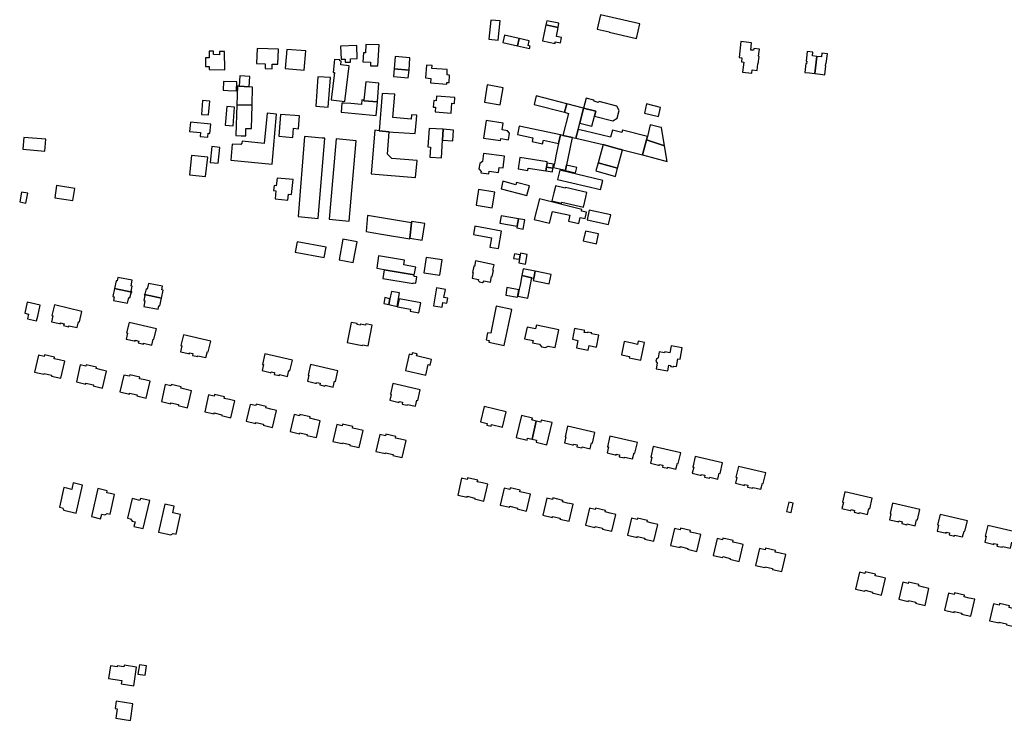
# Model space of a CAD drawing. Units: inches. Extents: x 7506619 to 7517640, y 5779564 to 5789929.
# Drawn here: x 7509954 to 7510580, y 5783666 to 5784107 of the extents above; entities that cross this region are included whole.
import ezdxf

# ---------------------------------------------------------------- set-up
doc = ezdxf.new("R2010")
doc.units = ezdxf.units.IN
doc.header["$MEASUREMENT"] = 0

msp = doc.modelspace()

# ---------------------------------------------------------------- linework, layer by layer
for points in [[(7510322.98, 5784110.15), (7510320.95, 5784101.03), (7510328.49, 5784099.29), (7510328.44, 5784099.09), (7510345.99, 5784095.13), (7510348.11, 5784104.46), (7510322.98, 5784110.15)], [(7510253.27, 5784106.83), (7510252.04, 5784094.59), (7510257.97, 5784093.96), (7510259.19, 5784106.26), (7510253.27, 5784106.83)], [(7510294.12, 5784091.93), (7510294.32, 5784092.91), (7510297.6, 5784092.32), (7510298.21, 5784095.8), (7510295.03, 5784096.44), (7510296.17, 5784102.13), (7510288.32, 5784103.71), (7510286.27, 5784093.51), (7510294.12, 5784091.93)], [(7510288.32, 5784103.71), (7510296.17, 5784102.13), (7510296.64, 5784104.92), (7510288.87, 5784106.4), (7510288.32, 5784103.71)], [(7510270.29, 5784090.39), (7510271.36, 5784095.06), (7510262, 5784097.21), (7510260.93, 5784092.53), (7510270.29, 5784090.39)], [(7510173.98, 5784091.38), (7510173.67, 5784085.89), (7510172.31, 5784085.94), (7510172.03, 5784080.21), (7510176.94, 5784080.05), (7510176.87, 5784077.79), (7510181.57, 5784077.64), (7510182.39, 5784091.08), (7510173.98, 5784091.38)], [(7510278.32, 5784090.3), (7510277, 5784090.6), (7510277.69, 5784093.6), (7510271.36, 5784095.06), (7510270.29, 5784090.39), (7510277.9, 5784088.64), (7510278.32, 5784090.3)], [(7510412.21, 5784093.2), (7510411.07, 5784083.04), (7510412.84, 5784082.84), (7510412.54, 5784080.18), (7510414.04, 5784080.01), (7510413.3, 5784073.65), (7510419.28, 5784073), (7510419.52, 5784075.08), (7510422.5, 5784074.74), (7510423.01, 5784078.91), (7510423.27, 5784078.88), (7510423.82, 5784083.74), (7510423.48, 5784083.78), (7510424, 5784088.34), (7510420.38, 5784088.75), (7510420.24, 5784087.58), (7510418.53, 5784087.77), (7510419.06, 5784092.43), (7510412.21, 5784093.2)], [(7510074.26, 5784075.28), (7510084.18, 5784075.22), (7510084.08, 5784086.75), (7510080.9, 5784086.78), (7510080.87, 5784084.77), (7510077.02, 5784084.94), (7510077.11, 5784086.94), (7510074.25, 5784087.07), (7510074.25, 5784082.78), (7510072, 5784082.78), (7510071.99, 5784077.26), (7510074.26, 5784077.28), (7510074.26, 5784075.28)], [(7510104.78, 5784088.75), (7510104.42, 5784079.23), (7510110, 5784079.01), (7510109.88, 5784076.05), (7510114.29, 5784075.87), (7510114.45, 5784078.83), (7510118.01, 5784078.75), (7510118.36, 5784088.3), (7510104.78, 5784088.75)], [(7510123.71, 5784088.07), (7510122.7, 5784076.05), (7510134.78, 5784075.04), (7510135.78, 5784087.15), (7510123.71, 5784088.07)], [(7510157.77, 5784090.24), (7510158.17, 5784081.95), (7510160.72, 5784082.02), (7510160.81, 5784079.99), (7510164.17, 5784080.11), (7510164.13, 5784082.11), (7510168.48, 5784082.38), (7510168.1, 5784090.74), (7510157.77, 5784090.24)], [(7510454.41, 5784086.8), (7510453.69, 5784080.75), (7510454.08, 5784080.72), (7510453.87, 5784079.08), (7510453.48, 5784079.13), (7510452.83, 5784073.57), (7510455.85, 5784073.2), (7510459.24, 5784072.8), (7510460.54, 5784083.68), (7510457.66, 5784084.03), (7510457.93, 5784086.36), (7510454.41, 5784086.8)], [(7510460.54, 5784083.68), (7510459.24, 5784072.8), (7510462.65, 5784072.39), (7510465.65, 5784072.02), (7510466.34, 5784077.61), (7510465.93, 5784077.66), (7510466.15, 5784079.27), (7510466.54, 5784079.22), (7510467.25, 5784085.25), (7510463.71, 5784085.68), (7510463.43, 5784083.34), (7510460.54, 5784083.68)], [(7510158.01, 5784078.28), (7510158.18, 5784080.76), (7510157.29, 5784080.82), (7510157.34, 5784081.58), (7510154.05, 5784081.8), (7510153.18, 5784073.52), (7510153.97, 5784073.42), (7510151.8, 5784056.1), (7510160.48, 5784055.01), (7510163.32, 5784077.61), (7510158.01, 5784078.28)], [(7510201.95, 5784082.85), (7510192.63, 5784083.7), (7510191.92, 5784075.83), (7510201.36, 5784074.98), (7510201.95, 5784082.85)], [(7510191.92, 5784075.83), (7510191.46, 5784070.96), (7510200.87, 5784070.14), (7510201.36, 5784074.98), (7510191.92, 5784075.83)], [(7510215.83, 5784076.02), (7510215.99, 5784077.82), (7510212.46, 5784078.14), (7510211.7, 5784070.07), (7510215.26, 5784069.67), (7510215.03, 5784066.88), (7510225.35, 5784066.04), (7510225.41, 5784067.17), (7510226.87, 5784067.09), (7510227.12, 5784071.84), (7510225.47, 5784071.93), (7510225.65, 5784075.32), (7510215.83, 5784076.02)], [(7510083.27, 5784062.25), (7510086.21, 5784062.12), (7510091.67, 5784061.87), (7510091.91, 5784067.54), (7510083.36, 5784067.8), (7510083.27, 5784062.25)], [(7510093.89, 5784071.46), (7510093.43, 5784064.81), (7510099.65, 5784064.39), (7510100.06, 5784071.03), (7510093.89, 5784071.46)], [(7510143.41, 5784070.81), (7510142.08, 5784052.07), (7510149.95, 5784051.51), (7510151.46, 5784070.33), (7510143.41, 5784070.81)], [(7510173.83, 5784067.47), (7510172.67, 5784055.92), (7510172.62, 5784055.52), (7510181.2, 5784054.74), (7510181.99, 5784063.92), (7510182.23, 5784066.68), (7510173.83, 5784067.47)], [(7510092.27, 5784064.89), (7510091.91, 5784052.96), (7510101.65, 5784052.65), (7510101.89, 5784064.21), (7510099.65, 5784064.39), (7510093.43, 5784064.81), (7510092.27, 5784064.89)], [(7510206.08, 5784043.55), (7510206.33, 5784046.32), (7510202.88, 5784046.59), (7510202.64, 5784043.85), (7510193.37, 5784044.65), (7510191.09, 5784044.85), (7510192.25, 5784059.61), (7510184.31, 5784060.22), (7510182.45, 5784036.44), (7510188.63, 5784035.83), (7510191.32, 5784035.56), (7510205.34, 5784034.64), (7510206.08, 5784043.55)], [(7510261.06, 5784063.75), (7510251.06, 5784065.62), (7510249.33, 5784054.64), (7510259.29, 5784052.84), (7510261.06, 5784063.75)], [(7510069.36, 5784046.79), (7510073.89, 5784046.47), (7510074.64, 5784055.35), (7510070.01, 5784055.76), (7510069.36, 5784046.79)], [(7510180.46, 5784046.16), (7510181.2, 5784054.74), (7510172.62, 5784055.52), (7510172.67, 5784055.92), (7510171.38, 5784056.07), (7510171.03, 5784053.13), (7510164.31, 5784053.72), (7510159.92, 5784054.02), (7510158.65, 5784054.05), (7510158.12, 5784048.17), (7510180.46, 5784046.16)], [(7510217.97, 5784048.37), (7510228.03, 5784047.62), (7510228.5, 5784053.9), (7510230.2, 5784053.77), (7510230.51, 5784057.66), (7510218.74, 5784058.53), (7510218.52, 5784055.54), (7510217.02, 5784055.66), (7510216.7, 5784051.47), (7510218.2, 5784051.36), (7510217.97, 5784048.37)], [(7510280.8, 5784053.1), (7510300.13, 5784048.16), (7510301.62, 5784053.6), (7510282.12, 5784058.56), (7510280.8, 5784053.1)], [(7510301.62, 5784053.6), (7510300.13, 5784048.16), (7510302.72, 5784047.5), (7510299.1, 5784033.51), (7510305.33, 5784032.17), (7510307.39, 5784031.73), (7510308.76, 5784037.19), (7510308.8, 5784037.34), (7510309.8, 5784041.3), (7510312.24, 5784050.88), (7510301.62, 5784053.6)], [(7510319.17, 5784045.7), (7510330.88, 5784042.72), (7510333.65, 5784044.42), (7510334.92, 5784049.32), (7510333.31, 5784052.12), (7510322.23, 5784054.94), (7510321.57, 5784054.5), (7510319.07, 5784055.15), (7510318.71, 5784055.85), (7510313.82, 5784057.11), (7510312.24, 5784050.88), (7510320, 5784048.88), (7510319.17, 5784045.7)], [(7510350.92, 5784047.69), (7510359.96, 5784045.58), (7510361.23, 5784051.29), (7510352.22, 5784053.46), (7510350.92, 5784047.69)], [(7510085.44, 5784051.88), (7510084.57, 5784039.94), (7510089.5, 5784039.5), (7510090.35, 5784051.47), (7510085.44, 5784051.88)], [(7510111.11, 5784047.53), (7510109.32, 5784028.43), (7510095.24, 5784029.73), (7510095.15, 5784028.48), (7510094.37, 5784027.66), (7510088.97, 5784027.99), (7510088.08, 5784017.82), (7510114.31, 5784015.3), (7510117.19, 5784047.03), (7510111.11, 5784047.53)], [(7510091.91, 5784052.96), (7510091.35, 5784033.37), (7510094.61, 5784033.19), (7510097.52, 5784033.22), (7510097.69, 5784037.95), (7510101.14, 5784037.83), (7510101.65, 5784052.65), (7510091.91, 5784052.96)], [(7510312.24, 5784050.88), (7510309.8, 5784041.3), (7510317.53, 5784039.34), (7510319.17, 5784045.7), (7510320, 5784048.88), (7510312.24, 5784050.88)], [(7510062.45, 5784041.96), (7510061.8, 5784036.06), (7510068.77, 5784035.35), (7510068.5, 5784032.87), (7510073.45, 5784032.37), (7510073.71, 5784034.84), (7510074.74, 5784034.74), (7510075.3, 5784040.58), (7510062.45, 5784041.96)], [(7510119.6, 5784046.8), (7510118.52, 5784032.92), (7510127.52, 5784032.2), (7510127.82, 5784038.02), (7510131.01, 5784037.74), (7510131.72, 5784045.87), (7510119.6, 5784046.8)], [(7510250.45, 5784042.93), (7510248.72, 5784031.78), (7510259.39, 5784030.17), (7510259.58, 5784031.43), (7510264.48, 5784030.7), (7510265.13, 5784034.86), (7510263.96, 5784036.43), (7510260.43, 5784036.98), (7510261.09, 5784041.3), (7510250.45, 5784042.93)], [(7510179.66, 5784036.72), (7510177.27, 5784009.04), (7510205.55, 5784006.68), (7510206.57, 5784017.61), (7510190.45, 5784018.72), (7510187.59, 5784021.66), (7510188.63, 5784035.83), (7510182.45, 5784036.44), (7510179.66, 5784036.72)], [(7510213.36, 5784026.15), (7510215.01, 5784026.05), (7510214.6, 5784019.64), (7510221.99, 5784019.17), (7510222.65, 5784030.46), (7510223.06, 5784037.39), (7510214.1, 5784037.93), (7510213.36, 5784026.15)], [(7510223.06, 5784037.39), (7510222.65, 5784030.46), (7510229.17, 5784030), (7510229.67, 5784036.88), (7510223.06, 5784037.39)], [(7510296.41, 5784028.37), (7510297.66, 5784033.82), (7510271.44, 5784039.42), (7510270.31, 5784034.04), (7510280.04, 5784031.92), (7510279.52, 5784029.51), (7510286.21, 5784028.06), (7510286.74, 5784030.52), (7510296.41, 5784028.37)], [(7510307.39, 5784031.73), (7510324.8, 5784027.65), (7510334.18, 5784024.97), (7510337.1, 5784024.37), (7510349.62, 5784021.06), (7510352.22, 5784030.59), (7510352.8, 5784032.78), (7510336.95, 5784036.74), (7510336.52, 5784035.23), (7510330.59, 5784036.9), (7510329.32, 5784032.39), (7510313.54, 5784036.2), (7510308.8, 5784037.34), (7510308.76, 5784037.19), (7510307.39, 5784031.73)], [(7510354.65, 5784040.25), (7510352.8, 5784032.78), (7510352.22, 5784030.59), (7510363.66, 5784026.9), (7510361.8, 5784038.58), (7510361.32, 5784038.45), (7510354.65, 5784040.25)], [(7509970.46, 5784031), (7509956.59, 5784032.23), (7509955.96, 5784024.74), (7509969.85, 5784023.53), (7509970.46, 5784031)], [(7510143.65, 5783980.75), (7510147.79, 5784031.65), (7510146.05, 5784031.8), (7510134.98, 5784032.7), (7510130.83, 5783981.92), (7510143.65, 5783980.75)], [(7510167.83, 5784030.04), (7510155.11, 5784031.26), (7510150.55, 5783980.16), (7510163.36, 5783978.94), (7510167.83, 5784030.04)], [(7510297.66, 5784033.82), (7510296.41, 5784028.37), (7510294.74, 5784020.42), (7510293.9, 5784016.39), (7510293.23, 5784013.1), (7510300.76, 5784011.4), (7510301.5, 5784014.54), (7510301.54, 5784014.69), (7510302.4, 5784018.71), (7510305.33, 5784032.17), (7510299.1, 5784033.51), (7510297.66, 5784033.82)], [(7510352.22, 5784030.59), (7510349.62, 5784021.06), (7510365.37, 5784016.99), (7510363.66, 5784026.9), (7510352.22, 5784030.59)], [(7510076, 5784026.38), (7510074.91, 5784016.34), (7510080.02, 5784015.78), (7510081.11, 5784025.82), (7510076, 5784026.38)], [(7510251.98, 5784009.03), (7510252.22, 5784010.65), (7510258.22, 5784009.91), (7510258.62, 5784013.13), (7510261.1, 5784012.83), (7510262.03, 5784020.3), (7510248.64, 5784022.03), (7510247.96, 5784016.92), (7510246.29, 5784015.66), (7510245.76, 5784012.13), (7510247.09, 5784010.46), (7510247.05, 5784009.65), (7510251.98, 5784009.03)], [(7510324.8, 5784027.65), (7510321.6, 5784016.04), (7510333.89, 5784012.72), (7510337.1, 5784024.37), (7510334.18, 5784024.97), (7510324.8, 5784027.65)], [(7510063.17, 5784020.72), (7510061.84, 5784008.49), (7510072.06, 5784007.37), (7510073.37, 5784019.63), (7510063.17, 5784020.72)], [(7510271.81, 5784019.48), (7510270.72, 5784012.33), (7510276.86, 5784011.28), (7510277.11, 5784012.75), (7510288.25, 5784010.9), (7510288.64, 5784013.22), (7510289.09, 5784015.91), (7510289.2, 5784016.58), (7510271.81, 5784019.48)], [(7510288.64, 5784013.22), (7510292.81, 5784012.64), (7510293.22, 5784015.15), (7510289.09, 5784015.91), (7510288.64, 5784013.22)], [(7510321.6, 5784016.04), (7510320.14, 5784010.86), (7510332.5, 5784007.4), (7510333.89, 5784012.72), (7510321.6, 5784016.04)], [(7510288.64, 5784013.22), (7510288.25, 5784010.9), (7510292.43, 5784010.32), (7510292.81, 5784012.64), (7510288.64, 5784013.22)], [(7510324.49, 5784004.89), (7510297.28, 5784011.31), (7510295.69, 5784005.53), (7510323.1, 5783999.05), (7510324.49, 5784004.89)], [(7510301.5, 5784014.54), (7510300.76, 5784011.4), (7510300.73, 5784011.28), (7510307.19, 5784009.76), (7510308, 5784013.16), (7510301.5, 5784014.54)], [(7510116.18, 5783993.16), (7510124.34, 5783992.35), (7510124.7, 5783996.05), (7510126.68, 5783995.86), (7510127.61, 5784005.36), (7510117.56, 5784006.35), (7510116.94, 5784001.4), (7510115.54, 5784001.54), (7510115.24, 5783998.49), (7510116.68, 5783998.35), (7510116.18, 5783993.16)], [(7510261, 5784004.35), (7510259.86, 5783999.47), (7510276.22, 5783995.3), (7510277.9, 5784001.44), (7510269.7, 5784003.61), (7510269.32, 5784002.16), (7510261, 5784004.35)], [(7509955.08, 5783997.49), (7509953.89, 5783991.16), (7509957.81, 5783990.44), (7509959.02, 5783996.77), (7509955.08, 5783997.49)], [(7509976.12, 5783993.87), (7509987.64, 5783992.06), (7509988.86, 5783999.74), (7509977.32, 5784001.54), (7509976.12, 5783993.87)], [(7510245.44, 5783999.06), (7510243.94, 5783989.07), (7510254.2, 5783987.47), (7510255.78, 5783997.46), (7510245.44, 5783999.06)], [(7510300.73, 5784000.36), (7510300.61, 5783999.88), (7510294.46, 5784001.39), (7510294.36, 5784001), (7510293.38, 5783996.96), (7510292.13, 5783991.88), (7510298.32, 5783990.46), (7510298.47, 5783991), (7510312.12, 5783987.8), (7510313.68, 5783994.31), (7510314.35, 5783997.11), (7510300.73, 5784000.36)], [(7510284.26, 5783993.22), (7510280.95, 5783980.12), (7510290.61, 5783977.71), (7510292.59, 5783985.12), (7510303.59, 5783982.75), (7510302.6, 5783979.06), (7510309.26, 5783977.58), (7510310.1, 5783981.32), (7510313.26, 5783980.61), (7510314.17, 5783984.68), (7510311, 5783985.39), (7510311.22, 5783986.36), (7510284.26, 5783993.22)], [(7510328.17, 5783976.84), (7510329.54, 5783982.98), (7510315.82, 5783985.94), (7510314.47, 5783979.9), (7510328.17, 5783976.84)], [(7510174.98, 5783982.56), (7510174.1, 5783972.32), (7510183.82, 5783970.72), (7510201.91, 5783967.76), (7510201.95, 5783968.16), (7510202.86, 5783977.9), (7510174.98, 5783982.56)], [(7510202.86, 5783977.9), (7510201.95, 5783968.16), (7510209.67, 5783966.97), (7510211.4, 5783977.58), (7510202.95, 5783978.85), (7510202.86, 5783977.9)], [(7510259.96, 5783982.31), (7510259.13, 5783977.59), (7510269.96, 5783975.77), (7510270.1, 5783975.75), (7510270.89, 5783980.48), (7510259.96, 5783982.31)], [(7510270.89, 5783980.48), (7510270.1, 5783975.75), (7510269.96, 5783975.77), (7510269.79, 5783974.79), (7510273.91, 5783973.94), (7510274.96, 5783979.74), (7510270.89, 5783980.48)], [(7510242.29, 5783970.49), (7510253.73, 5783968.42), (7510252.66, 5783962.52), (7510258.14, 5783961.53), (7510260.18, 5783972.57), (7510243.24, 5783975.69), (7510242.29, 5783970.49)], [(7510313.46, 5783972.55), (7510311.91, 5783966.36), (7510320.51, 5783964.64), (7510321.74, 5783970.92), (7510313.46, 5783972.55)], [(7510147.44, 5783955.96), (7510148.6, 5783962.52), (7510130.22, 5783965.77), (7510129.04, 5783959.18), (7510147.44, 5783955.96)], [(7510165.93, 5783952.63), (7510168.4, 5783965.9), (7510159.21, 5783967.59), (7510156.87, 5783954.31), (7510165.93, 5783952.63)], [(7510185.61, 5783948.28), (7510185.61, 5783948.06), (7510204.68, 5783944.78), (7510205.68, 5783949.81), (7510197.98, 5783951.11), (7510198.48, 5783954.08), (7510181.89, 5783956.87), (7510180.79, 5783949.02), (7510185.61, 5783948.28)], [(7510210.81, 5783946.17), (7510220.98, 5783944.68), (7510222.4, 5783954.45), (7510212.3, 5783955.93), (7510210.81, 5783946.17)], [(7510243.67, 5783953.7), (7510242.92, 5783950.18), (7510242.55, 5783950.26), (7510241.74, 5783946.34), (7510242.1, 5783946.26), (7510241.36, 5783942.7), (7510245.46, 5783941.83), (7510245.36, 5783941.31), (7510246.11, 5783940.41), (7510247.86, 5783940.03), (7510248.88, 5783940.58), (7510248.98, 5783941.08), (7510253.08, 5783940.21), (7510253.85, 5783943.78), (7510254.24, 5783943.69), (7510255.08, 5783947.63), (7510254.69, 5783947.72), (7510255.44, 5783951.26), (7510243.67, 5783953.7)], [(7510271.51, 5783954.76), (7510272.07, 5783957.65), (7510268.27, 5783958.25), (7510267.69, 5783955.32), (7510271.51, 5783954.76)], [(7510272.25, 5783958.56), (7510272.07, 5783957.65), (7510271.51, 5783954.76), (7510271.08, 5783952.55), (7510275.33, 5783951.67), (7510276.49, 5783957.78), (7510272.25, 5783958.56)], [(7510204.68, 5783944.78), (7510185.61, 5783948.06), (7510184.77, 5783942.62), (7510203.92, 5783939.36), (7510204, 5783939.85), (7510205.68, 5783939.57), (7510206.35, 5783943.51), (7510204.67, 5783943.8), (7510204.68, 5783944.78)], [(7510273.11, 5783944.44), (7510279.39, 5783942.99), (7510280.61, 5783942.74), (7510281.5, 5783947.14), (7510273.94, 5783948.6), (7510273.11, 5783944.44)], [(7510291.68, 5783945.09), (7510281.5, 5783947.14), (7510280.61, 5783942.74), (7510280.3, 5783941.17), (7510290.4, 5783939.14), (7510291.68, 5783945.09)], [(7510025.39, 5783941.38), (7510016.33, 5783943.17), (7510015.88, 5783940.98), (7510015.1, 5783941.12), (7510014.09, 5783936.07), (7510025.06, 5783933.85), (7510025.15, 5783934.26), (7510024.82, 5783934.37), (7510025.45, 5783937.67), (7510024.7, 5783937.82), (7510025.39, 5783941.38)], [(7510273.11, 5783944.44), (7510271.9, 5783938.36), (7510271.36, 5783935.71), (7510270.48, 5783931.36), (7510276.82, 5783930.09), (7510279.39, 5783942.99), (7510273.11, 5783944.44)], [(7510025.06, 5783933.85), (7510014.09, 5783936.07), (7510013.09, 5783931.01), (7510013.87, 5783930.85), (7510013.41, 5783928.62), (7510022.48, 5783926.79), (7510023.21, 5783930.36), (7510023.98, 5783930.21), (7510024.64, 5783933.49), (7510024.97, 5783933.44), (7510025.06, 5783933.85)], [(7510044.72, 5783937.54), (7510035.69, 5783939.34), (7510034.95, 5783935.79), (7510034.2, 5783935.92), (7510033.53, 5783932.64), (7510033.19, 5783932.69), (7510033.12, 5783932.29), (7510044.04, 5783930.08), (7510045.05, 5783935.15), (7510044.29, 5783935.37), (7510044.72, 5783937.54)], [(7510218.89, 5783936.53), (7510216.9, 5783925.22), (7510222.38, 5783924.21), (7510222.92, 5783927.21), (7510225.43, 5783926.76), (7510225.94, 5783929.95), (7510223.48, 5783930.35), (7510224.42, 5783935.58), (7510218.89, 5783936.53)], [(7510271.21, 5783935.39), (7510263.56, 5783936.89), (7510262.81, 5783932.01), (7510270.26, 5783930.55), (7510271.21, 5783935.39)], [(7510044.04, 5783930.08), (7510033.12, 5783932.29), (7510033.03, 5783931.87), (7510033.35, 5783931.78), (7510032.71, 5783928.48), (7510033.49, 5783928.32), (7510032.78, 5783924.74), (7510041.81, 5783922.96), (7510042.3, 5783925.19), (7510043.03, 5783925.04), (7510044.04, 5783930.08)], [(7510189.23, 5783929.57), (7510186.04, 5783930.37), (7510185.41, 5783926.63), (7510188.53, 5783925.89), (7510189.23, 5783929.57)], [(7510190.09, 5783934.32), (7510189.23, 5783929.57), (7510188.53, 5783925.89), (7510193.74, 5783924.72), (7510195.3, 5783933.39), (7510190.09, 5783934.32)], [(7510208.78, 5783927.02), (7510195.05, 5783929.49), (7510194.09, 5783924.48), (7510202.25, 5783922.96), (7510202.05, 5783921.66), (7510207.47, 5783920.62), (7510208.78, 5783927.02)], [(7509958.68, 5783927.46), (7509957.07, 5783920.46), (7509959.46, 5783919.89), (7509958.78, 5783916.9), (7509964.64, 5783915.56), (7509965.33, 5783918.53), (7509966.97, 5783925.6), (7509958.68, 5783927.46)], [(7509975.95, 5783925.67), (7509974.4, 5783918.98), (7509974.98, 5783918.84), (7509974.1, 5783915.04), (7509979.21, 5783913.85), (7509979.76, 5783913.72), (7509979.9, 5783914.31), (7509982.07, 5783913.8), (7509981.8, 5783912.63), (7509985.08, 5783911.87), (7509985.22, 5783912.45), (7509990.33, 5783911.26), (7509991.22, 5783915.06), (7509991.8, 5783914.93), (7509993.36, 5783921.62), (7509975.95, 5783925.67)], [(7510256.79, 5783924.84), (7510253.72, 5783910), (7510253.23, 5783907.66), (7510251.22, 5783908.07), (7510250.28, 5783903.5), (7510252.28, 5783903.09), (7510252.06, 5783902.01), (7510261.89, 5783899.93), (7510266.73, 5783922.77), (7510256.79, 5783924.84)], [(7510023.38, 5783914.62), (7510021.84, 5783907.92), (7510022.42, 5783907.79), (7510021.54, 5783903.99), (7510026.65, 5783902.8), (7510027.2, 5783902.67), (7510027.34, 5783903.26), (7510029.51, 5783902.75), (7510029.24, 5783901.58), (7510032.52, 5783900.82), (7510032.66, 5783901.4), (7510037.77, 5783900.21), (7510038.66, 5783904.01), (7510039.24, 5783903.87), (7510040.8, 5783910.57), (7510023.38, 5783914.62)], [(7510164.66, 5783914.6), (7510162.09, 5783901.79), (7510171.58, 5783899.9), (7510171.66, 5783900.34), (7510175.28, 5783899.64), (7510177.96, 5783912.95), (7510173.84, 5783913.76), (7510173.64, 5783912.83), (7510170.39, 5783913.47), (7510170.27, 5783912.89), (7510168.34, 5783913.28), (7510168.45, 5783913.85), (7510164.66, 5783914.6)], [(7510274.82, 5783904.19), (7510280.21, 5783903.07), (7510279.9, 5783901.6), (7510284.36, 5783900.68), (7510285.55, 5783899.15), (7510288.02, 5783898.64), (7510289.75, 5783899.56), (7510294.16, 5783898.64), (7510296.49, 5783909.94), (7510282.25, 5783912.88), (7510281.96, 5783911.46), (7510281.75, 5783910.43), (7510276.35, 5783911.55), (7510274.82, 5783904.19)], [(7510315.29, 5783896.95), (7510315.86, 5783899.84), (7510320.51, 5783898.94), (7510321.98, 5783906.49), (7510317.34, 5783907.39), (7510317.44, 5783907.98), (7510314.82, 5783908.48), (7510314.7, 5783907.9), (7510312.74, 5783908.27), (7510313, 5783909.55), (7510306.52, 5783910.81), (7510305.15, 5783903.86), (7510308.63, 5783903.18), (7510307.71, 5783898.42), (7510315.29, 5783896.95)], [(7510057.9, 5783906.62), (7510056.34, 5783899.93), (7510056.94, 5783899.79), (7510056.06, 5783895.99), (7510061.17, 5783894.8), (7510061.72, 5783894.68), (7510061.86, 5783895.26), (7510064.03, 5783894.76), (7510063.76, 5783893.6), (7510067.04, 5783892.83), (7510067.18, 5783893.42), (7510072.29, 5783892.23), (7510073.18, 5783896.03), (7510073.76, 5783895.89), (7510075.31, 5783902.58), (7510057.9, 5783906.62)], [(7510338.13, 5783902.47), (7510336.38, 5783894.03), (7510341.36, 5783892.99), (7510341.18, 5783892.11), (7510348.72, 5783890.53), (7510351.07, 5783901.88), (7510347.07, 5783902.71), (7510346.64, 5783900.65), (7510343.12, 5783901.39), (7510338.13, 5783902.47)], [(7510358.45, 5783885), (7510365.74, 5783883.72), (7510366.38, 5783887.36), (7510367.22, 5783887.21), (7510367.68, 5783886.56), (7510369, 5783886.31), (7510369.67, 5783886.76), (7510371.29, 5783886.47), (7510372.19, 5783891.49), (7510373.71, 5783891.21), (7510375.02, 5783898.5), (7510367.97, 5783899.76), (7510367.16, 5783895.35), (7510363.84, 5783895.95), (7510363.71, 5783895.35), (7510360.35, 5783895.92), (7510359.68, 5783892.18), (7510358.56, 5783891.34), (7510358.3, 5783889.94), (7510359.1, 5783888.77), (7510358.45, 5783885)], [(7509965.84, 5783893.77), (7509963.34, 5783882.99), (7509969.32, 5783881.6), (7509969.44, 5783882.18), (7509974.18, 5783881.08), (7509974.04, 5783880.5), (7509980.01, 5783879.11), (7509982.52, 5783889.89), (7509979.01, 5783890.71), (7509975.8, 5783891.45), (7509976.02, 5783892.43), (7509969.58, 5783893.93), (7509969.35, 5783892.95), (7509965.84, 5783893.77)], [(7510109.79, 5783894.59), (7510108.23, 5783887.9), (7510108.82, 5783887.76), (7510107.93, 5783883.96), (7510113.05, 5783882.78), (7510113.6, 5783882.65), (7510113.74, 5783883.24), (7510115.91, 5783882.73), (7510115.64, 5783881.56), (7510118.92, 5783880.8), (7510119.06, 5783881.39), (7510124.17, 5783880.2), (7510125.05, 5783883.99), (7510125.64, 5783883.85), (7510127.2, 5783890.55), (7510109.79, 5783894.59)], [(7510201.4, 5783894.33), (7510199.08, 5783884.07), (7510212.06, 5783881.1), (7510213.59, 5783887.78), (7510214.71, 5783887.52), (7510215.53, 5783891.11), (7510206.11, 5783893.26), (7510206.42, 5783894.61), (7510203.34, 5783895.3), (7510203.03, 5783893.96), (7510201.4, 5783894.33)], [(7509992.43, 5783887.54), (7509989.92, 5783876.76), (7509995.89, 5783875.38), (7509996.03, 5783875.96), (7510000.76, 5783874.86), (7510000.63, 5783874.28), (7510006.6, 5783872.89), (7510009.11, 5783883.67), (7510005.6, 5783884.48), (7510002.39, 5783885.23), (7510002.61, 5783886.21), (7509996.17, 5783887.7), (7509995.94, 5783886.72), (7509992.43, 5783887.54)], [(7510138.7, 5783887.85), (7510137.15, 5783881.16), (7510137.73, 5783881.02), (7510136.85, 5783877.23), (7510141.96, 5783876.04), (7510142.52, 5783875.91), (7510142.65, 5783876.49), (7510144.83, 5783876), (7510144.55, 5783874.82), (7510147.84, 5783874.06), (7510147.97, 5783874.65), (7510153.09, 5783873.46), (7510153.97, 5783877.26), (7510154.55, 5783877.12), (7510156.11, 5783883.81), (7510138.7, 5783887.85)], [(7510020.15, 5783881.15), (7510017.64, 5783870.37), (7510023.61, 5783868.98), (7510023.75, 5783869.56), (7510028.48, 5783868.46), (7510028.34, 5783867.88), (7510034.31, 5783866.49), (7510036.82, 5783877.27), (7510033.32, 5783878.09), (7510030.1, 5783878.83), (7510030.33, 5783879.81), (7510023.88, 5783881.31), (7510023.65, 5783880.33), (7510020.15, 5783881.15)], [(7510046.44, 5783875.03), (7510043.93, 5783864.26), (7510049.9, 5783862.87), (7510050.04, 5783863.45), (7510054.77, 5783862.35), (7510054.63, 5783861.77), (7510060.6, 5783860.38), (7510063.11, 5783871.16), (7510059.61, 5783871.98), (7510056.39, 5783872.72), (7510056.62, 5783873.7), (7510050.17, 5783875.2), (7510049.94, 5783874.22), (7510046.44, 5783875.03)], [(7510191.02, 5783875.7), (7510189.47, 5783869.01), (7510190.05, 5783868.87), (7510189.17, 5783865.08), (7510194.28, 5783863.9), (7510194.84, 5783863.77), (7510194.97, 5783864.35), (7510197.15, 5783863.85), (7510196.87, 5783862.68), (7510200.16, 5783861.91), (7510200.29, 5783862.5), (7510205.41, 5783861.31), (7510206.29, 5783865.11), (7510206.87, 5783864.97), (7510208.43, 5783871.66), (7510191.02, 5783875.7)], [(7510073.98, 5783868.62), (7510071.47, 5783857.84), (7510077.44, 5783856.45), (7510077.58, 5783857.04), (7510082.31, 5783855.93), (7510082.18, 5783855.35), (7510088.15, 5783853.96), (7510090.66, 5783864.74), (7510087.15, 5783865.56), (7510083.94, 5783866.31), (7510084.16, 5783867.28), (7510077.72, 5783868.78), (7510077.49, 5783867.81), (7510073.98, 5783868.62)], [(7510100.42, 5783862.5), (7510097.91, 5783851.72), (7510103.88, 5783850.33), (7510104.02, 5783850.92), (7510108.75, 5783849.82), (7510108.61, 5783849.23), (7510114.58, 5783847.84), (7510117.09, 5783858.62), (7510113.59, 5783859.44), (7510110.37, 5783860.19), (7510110.6, 5783861.16), (7510104.15, 5783862.66), (7510103.92, 5783861.69), (7510100.42, 5783862.5)], [(7510249.03, 5783861.05), (7510246.77, 5783851.33), (7510251.1, 5783850.32), (7510250.88, 5783849.34), (7510253.55, 5783848.7), (7510253.78, 5783849.69), (7510260.79, 5783848.05), (7510263.07, 5783857.77), (7510249.03, 5783861.05)], [(7510128.26, 5783855.99), (7510125.76, 5783845.21), (7510131.73, 5783843.82), (7510131.86, 5783844.4), (7510136.6, 5783843.3), (7510136.46, 5783842.72), (7510142.43, 5783841.34), (7510144.94, 5783852.12), (7510141.43, 5783852.94), (7510138.22, 5783853.68), (7510138.45, 5783854.66), (7510132, 5783856.15), (7510131.77, 5783855.17), (7510128.26, 5783855.99)], [(7510272.8, 5783855.47), (7510269.48, 5783841.38), (7510276.35, 5783839.76), (7510276.65, 5783841.03), (7510279.5, 5783840.35), (7510282.23, 5783851.91), (7510279.41, 5783852.57), (7510279.71, 5783853.83), (7510272.8, 5783855.47)], [(7510155.42, 5783849.7), (7510152.91, 5783838.92), (7510158.88, 5783837.53), (7510159.02, 5783838.11), (7510163.75, 5783837.01), (7510163.62, 5783836.43), (7510169.59, 5783835.04), (7510172.1, 5783845.83), (7510168.59, 5783846.63), (7510165.38, 5783847.38), (7510165.6, 5783848.36), (7510159.15, 5783849.86), (7510158.93, 5783848.88), (7510155.42, 5783849.7)], [(7510282.23, 5783851.91), (7510279.5, 5783840.35), (7510282.36, 5783839.68), (7510282.06, 5783838.43), (7510288.96, 5783836.82), (7510292.25, 5783850.89), (7510285.34, 5783852.51), (7510285.04, 5783851.24), (7510282.23, 5783851.91)], [(7510302.03, 5783848.62), (7510300.48, 5783841.93), (7510301.06, 5783841.8), (7510300.18, 5783838), (7510305.29, 5783836.81), (7510305.85, 5783836.68), (7510305.98, 5783837.26), (7510308.15, 5783836.76), (7510307.88, 5783835.59), (7510311.16, 5783834.83), (7510311.3, 5783835.41), (7510316.41, 5783834.22), (7510317.3, 5783838.02), (7510317.88, 5783837.88), (7510319.44, 5783844.58), (7510302.03, 5783848.62)], [(7510182.84, 5783843.34), (7510180.34, 5783832.56), (7510186.31, 5783831.17), (7510186.44, 5783831.75), (7510191.18, 5783830.65), (7510191.04, 5783830.07), (7510197.01, 5783828.68), (7510199.52, 5783839.47), (7510196.01, 5783840.28), (7510192.8, 5783841.02), (7510193.02, 5783842), (7510186.58, 5783843.5), (7510186.35, 5783842.52), (7510182.84, 5783843.34)], [(7510329.06, 5783842.23), (7510327.52, 5783835.54), (7510328.1, 5783835.4), (7510327.22, 5783831.6), (7510332.33, 5783830.42), (7510332.89, 5783830.28), (7510333.02, 5783830.88), (7510335.19, 5783830.36), (7510334.92, 5783829.2), (7510338.2, 5783828.44), (7510338.34, 5783829.02), (7510343.45, 5783827.83), (7510344.34, 5783831.63), (7510344.92, 5783831.5), (7510346.47, 5783838.18), (7510329.06, 5783842.23)], [(7510356.6, 5783835.71), (7510355.04, 5783829.02), (7510355.64, 5783828.88), (7510354.75, 5783825.09), (7510359.86, 5783823.9), (7510360.42, 5783823.77), (7510360.56, 5783824.35), (7510362.72, 5783823.85), (7510362.46, 5783822.68), (7510365.74, 5783821.91), (7510365.88, 5783822.5), (7510370.98, 5783821.31), (7510371.86, 5783825.11), (7510372.45, 5783824.97), (7510374, 5783831.66), (7510356.6, 5783835.71)], [(7510383.22, 5783829.36), (7510381.66, 5783822.67), (7510382.24, 5783822.53), (7510381.36, 5783818.73), (7510386.47, 5783817.54), (7510387.03, 5783817.41), (7510387.17, 5783818), (7510389.34, 5783817.49), (7510389.07, 5783816.32), (7510392.35, 5783815.56), (7510392.48, 5783816.15), (7510397.6, 5783814.96), (7510398.48, 5783818.75), (7510399.07, 5783818.62), (7510400.62, 5783825.31), (7510383.22, 5783829.36)], [(7510410.64, 5783822.93), (7510409.08, 5783816.24), (7510409.67, 5783816.11), (7510408.78, 5783812.31), (7510413.9, 5783811.12), (7510414.45, 5783811), (7510414.59, 5783811.58), (7510416.76, 5783811.08), (7510416.49, 5783809.91), (7510419.77, 5783809.15), (7510419.91, 5783809.73), (7510425.02, 5783808.54), (7510425.9, 5783812.34), (7510426.49, 5783812.2), (7510428.04, 5783818.89), (7510410.64, 5783822.93)], [(7510234.78, 5783815.62), (7510232.28, 5783804.84), (7510238.25, 5783803.45), (7510238.38, 5783804.04), (7510243.12, 5783802.94), (7510242.98, 5783802.35), (7510248.95, 5783800.96), (7510251.46, 5783811.74), (7510247.95, 5783812.56), (7510244.74, 5783813.31), (7510244.96, 5783814.28), (7510238.52, 5783815.78), (7510238.29, 5783814.81), (7510234.78, 5783815.62)], [(7509987.96, 5783812.53), (7509987.28, 5783809.64), (7509987, 5783808.39), (7509983.85, 5783809.16), (7509982.02, 5783809.57), (7509979.15, 5783797.15), (7509981, 5783796.72), (7509981.93, 5783795.18), (7509989.71, 5783793.4), (7509993.85, 5783811.16), (7509987.96, 5783812.53)], [(7510261.84, 5783809.27), (7510259.34, 5783798.48), (7510265.31, 5783797.1), (7510265.44, 5783797.68), (7510270.18, 5783796.58), (7510270.04, 5783795.99), (7510276.01, 5783794.61), (7510278.52, 5783805.39), (7510275, 5783806.2), (7510271.8, 5783806.95), (7510272.02, 5783807.92), (7510265.58, 5783809.42), (7510265.35, 5783808.45), (7510261.84, 5783809.27)], [(7510003.57, 5783808.91), (7509999.46, 5783791.14), (7510005.35, 5783789.79), (7510006.02, 5783792.68), (7510007.92, 5783792.23), (7510009.4, 5783793.22), (7510011.29, 5783792.78), (7510014.16, 5783805.2), (7510012.35, 5783805.62), (7510009.2, 5783806.36), (7510009.47, 5783807.56), (7510003.57, 5783808.91)], [(7510288.96, 5783802.83), (7510286.45, 5783792.05), (7510292.42, 5783790.66), (7510292.56, 5783791.24), (7510297.29, 5783790.14), (7510297.16, 5783789.56), (7510303.13, 5783788.17), (7510305.63, 5783798.95), (7510302.12, 5783799.77), (7510298.91, 5783800.51), (7510299.13, 5783801.49), (7510292.68, 5783802.99), (7510292.46, 5783802.01), (7510288.96, 5783802.83)], [(7510478.36, 5783806.92), (7510476.81, 5783800.24), (7510477.39, 5783800.1), (7510476.51, 5783796.3), (7510481.62, 5783795.12), (7510482.18, 5783794.99), (7510482.31, 5783795.57), (7510484.49, 5783795.07), (7510484.21, 5783793.9), (7510487.5, 5783793.14), (7510487.63, 5783793.72), (7510492.75, 5783792.53), (7510493.63, 5783796.33), (7510494.21, 5783796.19), (7510495.77, 5783802.89), (7510478.36, 5783806.92)], [(7510025.36, 5783802.59), (7510022.48, 5783790.2), (7510024.37, 5783789.77), (7510025.31, 5783788.26), (7510027.18, 5783787.83), (7510026.5, 5783784.9), (7510032.4, 5783783.54), (7510036.5, 5783801.3), (7510030.61, 5783802.67), (7510030.32, 5783801.46), (7510027.17, 5783802.18), (7510025.36, 5783802.59)], [(7510046.2, 5783799.05), (7510042.1, 5783781.28), (7510049.91, 5783779.48), (7510051.4, 5783780.44), (7510053.26, 5783780), (7510056.12, 5783792.39), (7510051.14, 5783793.54), (7510052.11, 5783797.68), (7510046.2, 5783799.05)], [(7510445.5, 5783799.62), (7510442.62, 5783800.31), (7510441.28, 5783794.49), (7510444.16, 5783793.79), (7510445.5, 5783799.62)], [(7510526.03, 5783795.72), (7510508.62, 5783799.77), (7510507.07, 5783793.08), (7510507.65, 5783792.95), (7510506.77, 5783789.15), (7510511.88, 5783787.96), (7510512.43, 5783787.83), (7510512.57, 5783788.41), (7510514.74, 5783787.91), (7510514.47, 5783786.74), (7510517.75, 5783785.98), (7510517.89, 5783786.56), (7510523, 5783785.37), (7510523.89, 5783789.17), (7510524.47, 5783789.03), (7510526.03, 5783795.72)], [(7510316.03, 5783796.44), (7510313.52, 5783785.66), (7510319.5, 5783784.28), (7510319.64, 5783784.87), (7510324.36, 5783783.76), (7510324.24, 5783783.18), (7510330.2, 5783781.79), (7510332.71, 5783792.57), (7510329.2, 5783793.39), (7510325.99, 5783794.14), (7510326.21, 5783795.11), (7510319.76, 5783796.6), (7510319.54, 5783795.64), (7510316.03, 5783796.44)], [(7510553.19, 5783778.19), (7510554.07, 5783781.99), (7510554.66, 5783781.86), (7510556.21, 5783788.55), (7510538.81, 5783792.59), (7510537.25, 5783785.9), (7510537.84, 5783785.76), (7510536.95, 5783781.96), (7510542.06, 5783780.78), (7510542.62, 5783780.65), (7510542.76, 5783781.24), (7510544.93, 5783780.73), (7510544.66, 5783779.56), (7510547.94, 5783778.8), (7510548.07, 5783779.38), (7510553.19, 5783778.19)], [(7510342.8, 5783790.1), (7510340.29, 5783779.32), (7510346.26, 5783777.93), (7510346.39, 5783778.51), (7510351.13, 5783777.41), (7510350.99, 5783776.83), (7510356.96, 5783775.44), (7510359.47, 5783786.22), (7510355.96, 5783787.04), (7510352.75, 5783787.78), (7510352.98, 5783788.76), (7510346.53, 5783790.26), (7510346.3, 5783789.28), (7510342.8, 5783790.1)], [(7510569.15, 5783785.44), (7510567.59, 5783778.75), (7510568.18, 5783778.62), (7510567.29, 5783774.82), (7510572.41, 5783773.63), (7510572.96, 5783773.5), (7510573.1, 5783774.08), (7510575.27, 5783773.58), (7510575, 5783772.41), (7510578.28, 5783771.65), (7510578.42, 5783772.23), (7510583.53, 5783771.04), (7510584.41, 5783774.84), (7510585, 5783774.7), (7510586.54, 5783781.39), (7510569.15, 5783785.44)], [(7510370.12, 5783783.63), (7510367.61, 5783772.84), (7510373.58, 5783771.46), (7510373.72, 5783772.04), (7510378.45, 5783770.94), (7510378.31, 5783770.35), (7510384.28, 5783768.98), (7510386.79, 5783779.75), (7510383.29, 5783780.56), (7510380.07, 5783781.31), (7510380.3, 5783782.29), (7510373.85, 5783783.79), (7510373.62, 5783782.81), (7510370.12, 5783783.63)], [(7510397.09, 5783777.27), (7510394.58, 5783766.49), (7510400.55, 5783765.1), (7510400.68, 5783765.68), (7510405.42, 5783764.58), (7510405.28, 5783764), (7510411.25, 5783762.61), (7510413.76, 5783773.39), (7510410.25, 5783774.21), (7510407.04, 5783774.95), (7510407.27, 5783775.93), (7510400.82, 5783777.43), (7510400.59, 5783776.45), (7510397.09, 5783777.27)], [(7510424.1, 5783770.87), (7510421.59, 5783760.09), (7510427.56, 5783758.7), (7510427.7, 5783759.28), (7510432.43, 5783758.18), (7510432.3, 5783757.6), (7510438.27, 5783756.21), (7510440.78, 5783766.99), (7510437.27, 5783767.81), (7510434.06, 5783768.55), (7510434.28, 5783769.53), (7510427.84, 5783771.03), (7510427.61, 5783770.05), (7510424.1, 5783770.87)], [(7510487.54, 5783755.86), (7510485.03, 5783745.08), (7510491, 5783743.69), (7510491.14, 5783744.28), (7510495.87, 5783743.17), (7510495.73, 5783742.59), (7510501.71, 5783741.2), (7510504.21, 5783751.98), (7510500.71, 5783752.8), (7510497.49, 5783753.55), (7510497.72, 5783754.52), (7510491.27, 5783756.02), (7510491.05, 5783755.05), (7510487.54, 5783755.86)], [(7510515.13, 5783749.37), (7510512.62, 5783738.58), (7510518.59, 5783737.2), (7510518.72, 5783737.79), (7510523.46, 5783736.69), (7510523.32, 5783736.1), (7510529.29, 5783734.71), (7510531.8, 5783745.5), (7510528.28, 5783746.31), (7510525.08, 5783747.06), (7510525.3, 5783748.03), (7510518.86, 5783749.52), (7510518.63, 5783748.56), (7510515.13, 5783749.37)], [(7510544.26, 5783742.46), (7510541.76, 5783731.67), (7510547.73, 5783730.29), (7510547.86, 5783730.87), (7510552.6, 5783729.77), (7510552.46, 5783729.18), (7510558.43, 5783727.8), (7510560.93, 5783738.58), (7510557.42, 5783739.39), (7510554.21, 5783740.14), (7510554.44, 5783741.12), (7510547.99, 5783742.62), (7510547.76, 5783741.64), (7510544.26, 5783742.46)], [(7510572.83, 5783735.67), (7510570.33, 5783724.9), (7510576.3, 5783723.51), (7510576.44, 5783724.09), (7510581.16, 5783722.99), (7510581.04, 5783722.41), (7510587, 5783721.02), (7510589.51, 5783731.8), (7510586, 5783732.61), (7510582.79, 5783733.36), (7510583.01, 5783734.34), (7510576.56, 5783735.84), (7510576.34, 5783734.86), (7510572.83, 5783735.67)], [(7510028.17, 5783695.4), (7510020.3, 5783696.6), (7510020.14, 5783695.58), (7510015.92, 5783696.29), (7510015.81, 5783695.66), (7510011.64, 5783696.31), (7510010.4, 5783688.33), (7510018.76, 5783687.05), (7510018.42, 5783684.88), (7510026.38, 5783683.67), (7510028.17, 5783695.4)], [(7510034.52, 5783696.21), (7510029.95, 5783696.93), (7510029.04, 5783691.07), (7510033.58, 5783690.35), (7510034.52, 5783696.21)], [(7510015.25, 5783673.84), (7510014.52, 5783669.13), (7510015.87, 5783668.92), (7510014.95, 5783663.02), (7510024.22, 5783661.58), (7510025.86, 5783672.17), (7510015.25, 5783673.84)]]:
    msp.add_lwpolyline(points, close=True)

doc.saveas('drawing.dxf')
